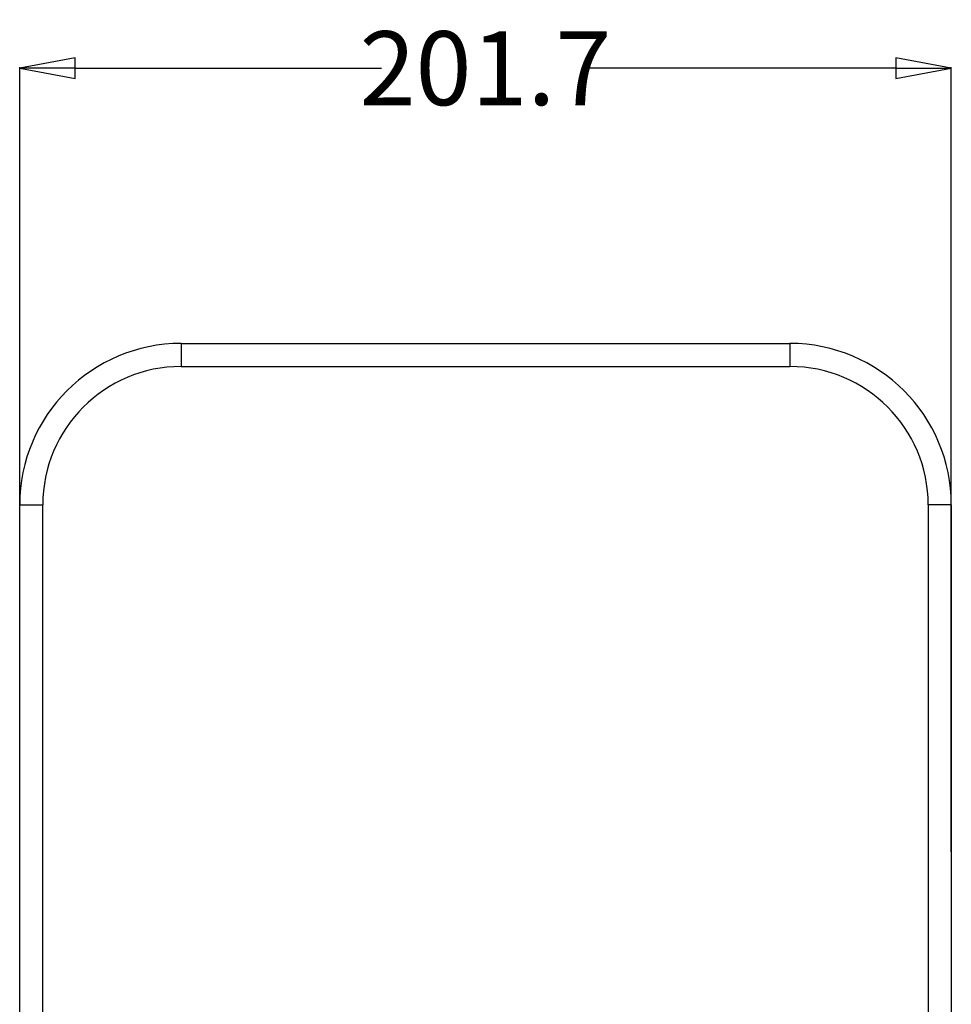
# Model space of a CAD drawing. Units: inches. Extents: x -1099 to 1171, y -532 to 419.
# Drawn here: x -21 to 181, y 205 to 419 of the extents above; entities that cross this region are included whole.
import ezdxf

# ---------------------------------------------------------------- set-up
doc = ezdxf.new("R2010")
doc.units = ezdxf.units.IN
doc.header["$LTSCALE"] = 0.64311
doc.header["$MEASUREMENT"] = 0
doc.header["$PDMODE"] = 3
doc.header["$PDSIZE"] = 0.3125
doc.layers.get('0').update_dxf_attribs({"linetype": 'CONTINUOUS'})
doc.layers.get('Defpoints').update_dxf_attribs({"linetype": 'CONTINUOUS'})
doc.layers.add('02___PRT_ALL_AXES', color=7, linetype='CONTINUOUS')
doc.styles.get("Standard").update_dxf_attribs({"font": 'txt', "width": 0.8})
doc.dimstyles.get("Standard").update_dxf_attribs({"dimtxt": 0.1, "dimasz": 0.08, "dimexe": 0.18, "dimexo": 0.0625, "dimgap": 0.09, "dimtad": 1, "dimdsep": 46, "dimtxsty": 'Standard', "dimblk": 'CLOSED', "dimblk1": 'CLOSED', "dimblk2": 'CLOSED', "dimcen": 0.09, "dimadec": 0, "dimazin": 0, "dimtol": 1, "dimtp": 0.01, "dimtm": 0.01, "dimtfac": 1, "dimtofl": 0, "dimtmove": 0, "dimatfit": 3, "dimldrblk": 'CLOSED', "dimfxl": 1, "dimtolj": 1, "dimarcsym": 0})

# ---------------------------------------------------------------- blocks, each defined once
blk = doc.blocks.new('_CLOSED')
at = {"color": 0, "linetype": 'ByBlock'}
for p, q in [((0, 0), (-1, 0.1875)), ((-1, 0.1875), (-1, -0.1875)), ((-1, -0.1875), (0, 0)), ((-1, 0), (0, 0))]:
    blk.add_line(p, q, dxfattribs=at)
blk = doc.blocks.new('*D12')
at = {"color": 0, "lineweight": -2, "transparency": 16777216}
for p, q in [((-21.06, 228.29), (-21.06, 408.3)), ((-9.06, 408.09), (57.31, 408.09)), ((168.66, 408.09), (102.29, 408.09)), ((180.66, 238.48), (180.66, 408.3))]:
    blk.add_line(p, q, dxfattribs=at)
at = {"layer": 'Defpoints', "color": 0, "transparency": 16777216}
for p in [(180.66, 408.09), (180.66, 238.4), (-21.06, 228.21)]:
    blk.add_point(p, dxfattribs=at)
at = {"color": 0, "lineweight": -2, "transparency": 16777216, "xscale": 12, "yscale": 12, "zscale": 12, "rotation": 180}
blk.add_blockref('_CLOSED', (-21.06, 408.09), dxfattribs=at)
at = {"color": 0, "lineweight": -2, "transparency": 16777216, "xscale": 12, "yscale": 12, "zscale": 12}
blk.add_blockref('_CLOSED', (180.66, 408.09), dxfattribs=at)
at = {"color": 0, "transparency": 16777216, "insert": (79.8, 408.09), "char_height": 16, "attachment_point": 5}
blk.add_mtext('\\A1;201.7', dxfattribs=at)

msp = doc.modelspace()

# ---------------------------------------------------------------- linework, layer by layer
at = {"color": 7, "linetype": 'Continuous'}
for p, q in [((13.89, 348.52), (13.89, 343.53)), ((145.71, 348.52), (145.71, 343.53)), ((13.89, 343.53), (145.71, 343.53)), ((-21.06, 313.57), (-16.07, 313.57)), ((180.66, 313.57), (175.67, 313.57))]:
    msp.add_line(p, q, dxfattribs=at)
at = {"color": 3, "linetype": 'Continuous'}
msp.add_line((13.89, 348.52), (145.71, 348.52), dxfattribs=at)
for centre, start, end in [((13.89, 313.57), 90, 180), ((145.71, 313.57), 0, 90)]:
    msp.add_arc(centre, 34.95, start, end, dxfattribs=at)
at = {"color": 7, "linetype": 'Continuous'}
for centre, start, end in [((13.89, 313.57), 90, 180), ((145.71, 313.57), 0, 90)]:
    msp.add_arc(centre, 29.96, start, end, dxfattribs=at)
at = {"layer": '02___PRT_ALL_AXES', "color": 3, "linetype": 'Continuous'}
for p, q in [((-21.06, 81.04), (-21.06, 313.57)), ((180.66, 313.57), (180.66, 81.04))]:
    msp.add_line(p, q, dxfattribs=at)
at = {"layer": '02___PRT_ALL_AXES', "color": 7, "linetype": 'Continuous'}
for p, q in [((-16.07, 85.22), (-16.07, 313.57)), ((175.67, 313.57), (175.67, 85.22))]:
    msp.add_line(p, q, dxfattribs=at)

# ---------------------------------------------------------------- dimensions: what is measured, and where the dimension line sits
dim = msp.add_linear_dim(base=(180.66, 408.09), p1=(-21.06, 228.21), p2=(180.66, 238.4), dimstyle='Standard', override={"dimtxt": 16, "dimasz": 12, "dimexe": 0.210472, "dimexo": 0.073081, "dimtad": 0, "dimtih": 1, "dimtoh": 1, "dimdec": 1, "dimzin": 0, "dimcen": 0.105236, "dimtol": 0, "dimtdec": 4, "dimtzin": 0})
dim.commit()
dim.dimension.update_dxf_attribs({"geometry": '*D12', "text_midpoint": (79.8, 408.09)})

doc.saveas('drawing.dxf')
